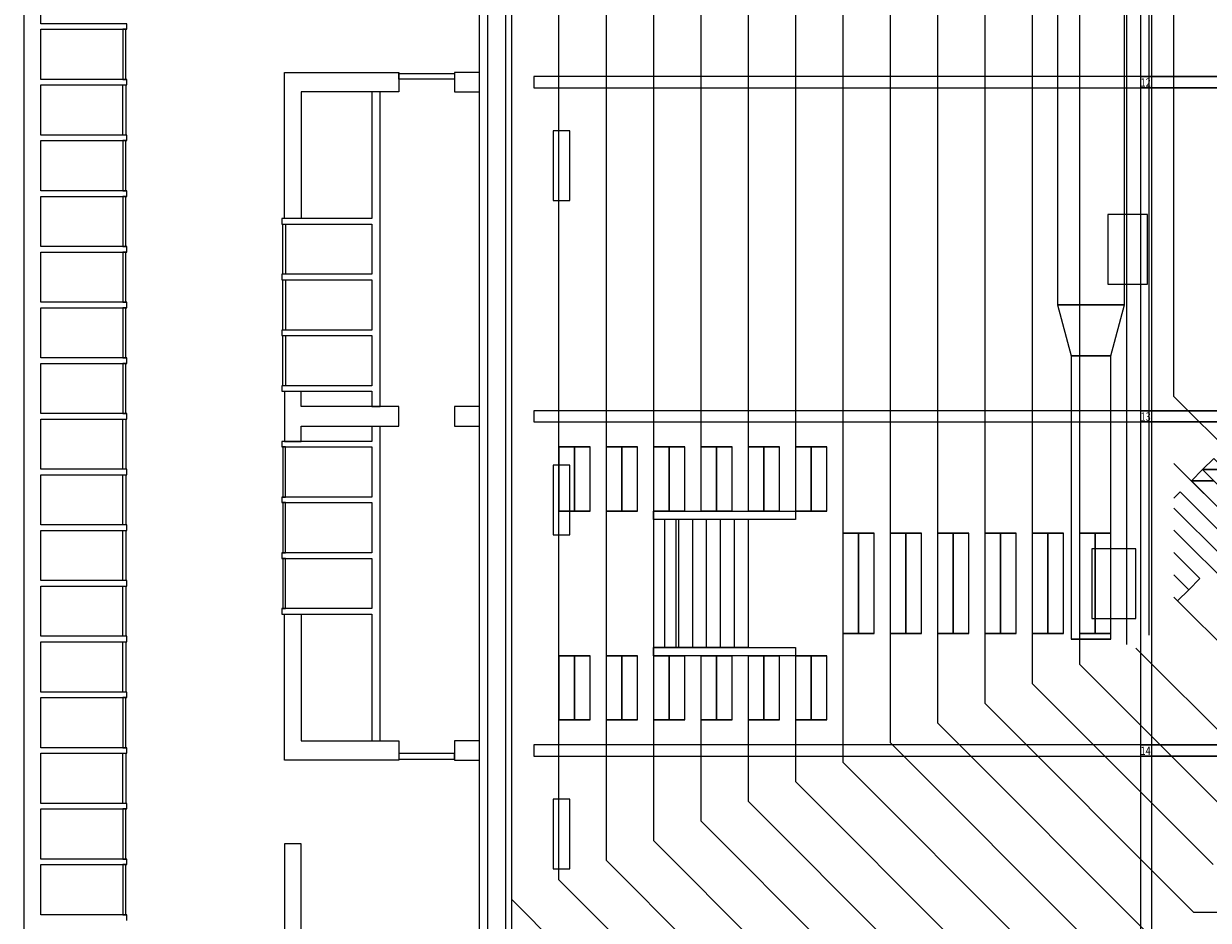
# Model space of a CAD drawing. Units: metres. Extents: x -51 to 82, y -109 to 89.
# Drawn here: x -50 to -29, y -42 to -26 of the extents above; entities that cross this region are included whole.
import ezdxf

# ---------------------------------------------------------------- set-up
doc = ezdxf.new("R2010")
doc.units = ezdxf.units.M
for name, color, linetype in [('Obstakels', 7, 'Continuous'), ('Outline', 7, 'Continuous'), ('Spanten', 7, 'Continuous'), ('Tribune', 7, 'Continuous')]:
    doc.layers.add(name, color=color, linetype=linetype)
doc.styles.get("Standard").update_dxf_attribs({"font": 'arial.ttf'})

# ---------------------------------------------------------------- blocks, each defined once
blk = doc.blocks.new('$ZD_SPANTEN2D')
at = {"color": 236, "linetype": 'Continuous'}
for points in [[(-30.1, -26.9), (-41, -26.9), (-41, -27.1), (-30.1, -27.1)], [(-30.1, -32.9), (-41, -32.9), (-41, -33.1), (-30.1, -33.1)], [(-30.1, -38.9), (-41, -38.9), (-41, -39.1), (-30.1, -39.1)], [(-29.9, -50), (-29.9, -39.1), (-30.1, -39.1), (-30.1, -50)]]:
    blk.add_lwpolyline(points, dxfattribs=at)
for points in [[(-30.1, -39.1), (-29.9, -39.1), (-29.9, 38.425), (-30.1, 38.425)], [(-30.1, -27.1), (30.1, -27.1), (30.1, -26.9), (-30.1, -26.9)], [(-30.1, -26.9), (30.1, -26.9), (-30.1, -26.9)], [(-30.1, -27.1), (-29.9, -27.1), (-29.9, -26.9), (-30.1, -26.9)], [(-30.1, -26.9), (-29.9, -26.9), (-30.1, -26.9)], [(30.1, -27.1), (30.1, -27.1), (30.1, -27.1), (-30.1, -27.1)], [(-29.9, -27.1), (-29.9, -27.1), (-29.9, -27.1), (-30.1, -27.1)], [(-30.1, -33.1), (30.1, -33.1), (30.1, -32.9), (-30.1, -32.9)], [(-30.1, -32.9), (30.1, -32.9), (-30.1, -32.9)], [(-30.1, -33.1), (-29.9, -33.1), (-29.9, -32.9), (-30.1, -32.9)], [(-30.1, -32.9), (-29.9, -32.9), (-30.1, -32.9)], [(30.1, -33.1), (30.1, -33.1), (30.1, -33.1), (-30.1, -33.1)], [(-29.9, -33.1), (-29.9, -33.1), (-29.9, -33.1), (-30.1, -33.1)], [(-30.1, -39.1), (30.1, -39.1), (30.1, -38.9), (-30.1, -38.9)], [(-30.1, -38.9), (30.1, -38.9), (-30.1, -38.9)], [(-30.1, -39.1), (-29.9, -39.1), (-29.9, -38.9), (-30.1, -38.9)], [(-30.1, -38.9), (-29.9, -38.9), (-30.1, -38.9)], [(30.1, -39.1), (30.1, -39.1), (30.1, -39.1), (-30.1, -39.1)], [(-29.9, -39.1), (-29.9, -39.1), (-29.9, -39.1), (-30.1, -39.1)], [(-29.9, -39.1), (-29.9, -39.1), (-29.9, -39.1), (-30.1, -39.1)]]:
    blk.add_3dface(points, dxfattribs=at)
at = {"color": 236, "linetype": 'Continuous', "width": 0.8}
for s, p in [('12', (-30.1, -27.08)), ('13', (-30.1, -33.08)), ('14', (-30.1, -39.08))]:
    blk.add_text(s, height=0.15, dxfattribs=at).set_placement(p)
blk = doc.blocks.new('$ZD_TRIBUNE2D')
at = {"color": 191, "linetype": 'Continuous'}
for p, q in [((-40.55, -41.32), (-40.55, 38.525)), ((-39.7, 38.525), (-39.7, -40.968)), ((-38.85, 38.525), (-38.85, -40.616)), ((-35.45, 38.525), (-35.45, -39.207)), ((-34.6, 38.525), (-34.6, -38.855)), ((-33.75, 38.525), (-33.75, -38.503)), ((-32.9, 38.525), (-32.9, -38.151)), ((-32.05, 38.525), (-32.05, -37.799)), ((-31.2, 38.525), (-31.2, -37.447)), ((-30.35, 38.525), (-30.35, -37.095)), ((-29.95, 38.525), (-29.95, -36.929)), ((-38, -19.3), (-38, -34.7)), ((-37.15, -19.3), (-37.15, -34.7)), ((-36.3, -19.3), (-36.3, -34.7)), ((-29.5, -32.642), (-29.5, -19.5)), ((-29.5, -32.642), (-27.632, -34.51)), ((-29.5, -33.844), (-28.233, -35.111)), ((-29.5, -33.844), (-28.233, -35.111)), ((-29.5, -35.046), (-26.046, -38.5)), ((-29.5, -36.248), (-27.248, -38.5)), ((-30.184, -37.163), (-28.163, -39.184)), ((-38, -37.3), (-38, -40.263)), ((-37.15, -37.3), (-37.15, -39.911)), ((-36.3, -37.3), (-36.3, -39.559)), ((-31.2, -37.447), (-28.447, -40.2)), ((-32.05, -37.799), (-28.799, -41.05)), ((-32.9, -38.151), (-29.151, -41.9)), ((-33.75, -38.503), (-29.503, -42.75)), ((-34.6, -38.855), (-29.855, -43.6)), ((-35.45, -39.207), (-30.207, -44.45)), ((-36.3, -39.559), (-30.559, -45.3)), ((-37.15, -39.911), (-30.911, -46.15)), ((-38, -40.263), (-31.263, -47)), ((-38.85, -40.616), (-31.616, -47.85)), ((-39.7, -40.968), (-31.968, -48.7)), ((-40.55, -41.32), (-32.32, -49.55)), ((-41.4, -41.672), (-32.672, -50.4)), ((-29.151, -41.9), (29.151, -41.9))]:
    blk.add_line(p, q, dxfattribs=at)
at = {"color": 8, "linetype": 'Continuous'}
for p, q in [((-37.15, -34.85), (-38.85, -34.85)), ((-38.65, -34.85), (-38.65, -37.15)), ((-38.45, -34.85), (-38.45, -37.15)), ((-38.4, -34.85), (-38.4, -37.15)), ((-38.15, -34.85), (-38.15, -37.15)), ((-37.9, -34.85), (-37.9, -37.15)), ((-37.65, -34.85), (-37.65, -37.15)), ((-37.4, -34.85), (-37.4, -37.15)), ((-37.15, -34.85), (-37.15, -37.15)), ((-37.15, -37.15), (-38.85, -37.15))]:
    blk.add_line(p, q, dxfattribs=at)
for points in [[(-29.5, -34.469), (-29.388, -34.357), (-28.433, -35.312), (-28.633, -35.512), (-29.5, -34.646)], [(-29.5, -35.447), (-29.034, -35.913), (-29.235, -36.113), (-29.5, -35.848)], [(-29.5, -35.848), (-29.234, -36.113), (-29.435, -36.314), (-29.5, -36.248)]]:
    blk.add_lwpolyline(points, dxfattribs=at)
for points in [[(-40.55, -34.7), (-40.267, -34.7), (-40.267, -33.55), (-40.55, -33.55)], [(-40.55, -33.55), (-40.267, -33.55), (-40.55, -33.55)], [(-40.267, -34.7), (-39.983, -34.7), (-39.983, -33.55), (-40.267, -33.55)], [(-40.267, -33.55), (-39.983, -33.55), (-40.267, -33.55)], [(-39.7, -34.7), (-39.417, -34.7), (-39.417, -33.55), (-39.7, -33.55)], [(-39.7, -33.55), (-39.417, -33.55), (-39.7, -33.55)], [(-39.417, -34.7), (-39.133, -34.7), (-39.133, -33.55), (-39.417, -33.55)], [(-39.417, -33.55), (-39.133, -33.55), (-39.417, -33.55)], [(-38.85, -34.7), (-38.567, -34.7), (-38.567, -33.55), (-38.85, -33.55)], [(-38.85, -33.55), (-38.567, -33.55), (-38.85, -33.55)], [(-38.567, -34.7), (-38.283, -34.7), (-38.283, -33.55), (-38.567, -33.55)], [(-38.567, -33.55), (-38.283, -33.55), (-38.567, -33.55)], [(-38, -34.7), (-37.717, -34.7), (-37.717, -33.55), (-38, -33.55)], [(-38, -33.55), (-37.717, -33.55), (-38, -33.55)], [(-37.717, -34.7), (-37.433, -34.7), (-37.433, -33.55), (-37.717, -33.55)], [(-37.717, -33.55), (-37.433, -33.55), (-37.717, -33.55)], [(-37.15, -34.7), (-36.867, -34.7), (-36.867, -33.55), (-37.15, -33.55)], [(-37.15, -33.55), (-36.867, -33.55), (-37.15, -33.55)], [(-36.867, -34.7), (-36.583, -34.7), (-36.583, -33.55), (-36.867, -33.55)], [(-36.867, -33.55), (-36.583, -33.55), (-36.867, -33.55)], [(-36.3, -34.7), (-36.017, -34.7), (-36.017, -33.55), (-36.3, -33.55)], [(-36.3, -33.55), (-36.017, -33.55), (-36.3, -33.55)], [(-36.017, -34.7), (-35.733, -34.7), (-35.733, -33.55), (-36.017, -33.55)], [(-36.017, -33.55), (-35.733, -33.55), (-36.017, -33.55)], [(-28.987, -33.957), (-28.586, -33.957), (-28.787, -33.756)], [(-29.187, -34.157), (-28.787, -34.157), (-28.987, -33.957)], [(-28.233, -34.711), (-27.832, -34.711), (-28.586, -33.957), (-28.987, -33.957)], [(-28.433, -34.911), (-28.032, -34.911), (-28.787, -34.157), (-29.187, -34.157)], [(-40.267, -34.7), (-40.267, -34.7), (-40.267, -34.7), (-40.55, -34.7)], [(-39.983, -34.7), (-39.983, -34.7), (-39.983, -34.7), (-40.267, -34.7)], [(-39.417, -34.7), (-39.417, -34.7), (-39.417, -34.7), (-39.7, -34.7)], [(-39.133, -34.7), (-39.133, -34.7), (-39.133, -34.7), (-39.417, -34.7)], [(-36.3, -34.7), (-36.3, -34.85), (-38.85, -34.85), (-38.85, -34.7)], [(-36.3, -34.7), (-36.3, -34.85), (-38.85, -34.85), (-38.85, -34.7)], [(-38.567, -34.7), (-38.567, -34.7), (-38.567, -34.7), (-38.85, -34.7)], [(-38.283, -34.7), (-38.283, -34.7), (-38.283, -34.7), (-38.567, -34.7)], [(-37.717, -34.7), (-37.717, -34.7), (-37.717, -34.7), (-38, -34.7)], [(-37.433, -34.7), (-37.433, -34.7), (-37.433, -34.7), (-37.717, -34.7)], [(-36.867, -34.7), (-36.867, -34.7), (-36.867, -34.7), (-37.15, -34.7)], [(-36.583, -34.7), (-36.583, -34.7), (-36.583, -34.7), (-36.867, -34.7)], [(-36.017, -34.7), (-36.017, -34.7), (-36.017, -34.7), (-36.3, -34.7)], [(-35.733, -34.7), (-35.733, -34.7), (-35.733, -34.7), (-36.017, -34.7)], [(-35.45, -36.9), (-35.167, -36.9), (-35.167, -35.1), (-35.45, -35.1)], [(-35.45, -35.1), (-35.167, -35.1), (-35.45, -35.1)], [(-35.167, -36.9), (-34.883, -36.9), (-34.883, -35.1), (-35.167, -35.1)], [(-35.167, -35.1), (-34.883, -35.1), (-35.167, -35.1)], [(-34.6, -36.9), (-34.317, -36.9), (-34.317, -35.1), (-34.6, -35.1)], [(-34.6, -35.1), (-34.317, -35.1), (-34.6, -35.1)], [(-34.317, -36.9), (-34.033, -36.9), (-34.033, -35.1), (-34.317, -35.1)], [(-34.317, -35.1), (-34.033, -35.1), (-34.317, -35.1)], [(-33.75, -36.9), (-33.467, -36.9), (-33.467, -35.1), (-33.75, -35.1)], [(-33.75, -35.1), (-33.467, -35.1), (-33.75, -35.1)], [(-33.467, -36.9), (-33.183, -36.9), (-33.183, -35.1), (-33.467, -35.1)], [(-33.467, -35.1), (-33.183, -35.1), (-33.467, -35.1)], [(-32.9, -36.9), (-32.617, -36.9), (-32.617, -35.1), (-32.9, -35.1)], [(-32.9, -35.1), (-32.617, -35.1), (-32.9, -35.1)], [(-32.617, -36.9), (-32.333, -36.9), (-32.333, -35.1), (-32.617, -35.1)], [(-32.617, -35.1), (-32.333, -35.1), (-32.617, -35.1)], [(-32.05, -36.9), (-31.767, -36.9), (-31.767, -35.1), (-32.05, -35.1)], [(-32.05, -35.1), (-31.767, -35.1), (-32.05, -35.1)], [(-31.767, -36.9), (-31.483, -36.9), (-31.483, -35.1), (-31.767, -35.1)], [(-31.767, -35.1), (-31.483, -35.1), (-31.767, -35.1)], [(-31.2, -36.9), (-30.917, -36.9), (-30.917, -35.1), (-31.2, -35.1)], [(-31.2, -35.1), (-30.917, -35.1), (-31.2, -35.1)], [(-30.917, -36.9), (-30.633, -36.9), (-30.633, -35.1), (-30.917, -35.1)], [(-30.917, -35.1), (-30.633, -35.1), (-30.917, -35.1)], [(-35.167, -36.9), (-35.167, -36.9), (-35.167, -36.9), (-35.45, -36.9)], [(-34.883, -36.9), (-34.883, -36.9), (-34.883, -36.9), (-35.167, -36.9)], [(-34.317, -36.9), (-34.317, -36.9), (-34.317, -36.9), (-34.6, -36.9)], [(-34.033, -36.9), (-34.033, -36.9), (-34.033, -36.9), (-34.317, -36.9)], [(-33.467, -36.9), (-33.467, -36.9), (-33.467, -36.9), (-33.75, -36.9)], [(-33.183, -36.9), (-33.183, -36.9), (-33.183, -36.9), (-33.467, -36.9)], [(-32.617, -36.9), (-32.617, -36.9), (-32.617, -36.9), (-32.9, -36.9)], [(-32.333, -36.9), (-32.333, -36.9), (-32.333, -36.9), (-32.617, -36.9)], [(-31.767, -36.9), (-31.767, -36.9), (-31.767, -36.9), (-32.05, -36.9)], [(-31.483, -36.9), (-31.483, -36.9), (-31.483, -36.9), (-31.767, -36.9)], [(-30.917, -36.9), (-30.917, -36.9), (-30.917, -36.9), (-31.2, -36.9)], [(-30.633, -36.9), (-30.633, -36.9), (-30.633, -36.9), (-30.917, -36.9)], [(-36.3, -37.15), (-36.3, -37.3), (-38.85, -37.3), (-38.85, -37.15)], [(-36.3, -37.15), (-36.3, -37.3), (-38.85, -37.3), (-38.85, -37.15)], [(-40.55, -38.45), (-40.267, -38.45), (-40.267, -37.3), (-40.55, -37.3)], [(-40.55, -37.3), (-40.267, -37.3), (-40.55, -37.3)], [(-40.267, -38.45), (-39.983, -38.45), (-39.983, -37.3), (-40.267, -37.3)], [(-40.267, -37.3), (-39.983, -37.3), (-40.267, -37.3)], [(-39.7, -38.45), (-39.417, -38.45), (-39.417, -37.3), (-39.7, -37.3)], [(-39.7, -37.3), (-39.417, -37.3), (-39.7, -37.3)], [(-39.417, -38.45), (-39.133, -38.45), (-39.133, -37.3), (-39.417, -37.3)], [(-39.417, -37.3), (-39.133, -37.3), (-39.417, -37.3)], [(-38.85, -38.45), (-38.567, -38.45), (-38.567, -37.3), (-38.85, -37.3)], [(-38.85, -37.3), (-38.567, -37.3), (-38.85, -37.3)], [(-38.567, -38.45), (-38.283, -38.45), (-38.283, -37.3), (-38.567, -37.3)], [(-38.567, -37.3), (-38.283, -37.3), (-38.567, -37.3)], [(-38, -38.45), (-37.717, -38.45), (-37.717, -37.3), (-38, -37.3)], [(-38, -37.3), (-37.717, -37.3), (-38, -37.3)], [(-37.717, -38.45), (-37.433, -38.45), (-37.433, -37.3), (-37.717, -37.3)], [(-37.717, -37.3), (-37.433, -37.3), (-37.717, -37.3)], [(-37.15, -38.45), (-36.867, -38.45), (-36.867, -37.3), (-37.15, -37.3)], [(-37.15, -37.3), (-36.867, -37.3), (-37.15, -37.3)], [(-36.867, -38.45), (-36.583, -38.45), (-36.583, -37.3), (-36.867, -37.3)], [(-36.867, -37.3), (-36.583, -37.3), (-36.867, -37.3)], [(-36.3, -38.45), (-36.017, -38.45), (-36.017, -37.3), (-36.3, -37.3)], [(-36.3, -37.3), (-36.017, -37.3), (-36.3, -37.3)], [(-36.017, -38.45), (-35.733, -38.45), (-35.733, -37.3), (-36.017, -37.3)], [(-36.017, -37.3), (-35.733, -37.3), (-36.017, -37.3)], [(-40.267, -38.45), (-40.267, -38.45), (-40.267, -38.45), (-40.55, -38.45)], [(-39.983, -38.45), (-39.983, -38.45), (-39.983, -38.45), (-40.267, -38.45)], [(-39.417, -38.45), (-39.417, -38.45), (-39.417, -38.45), (-39.7, -38.45)], [(-39.133, -38.45), (-39.133, -38.45), (-39.133, -38.45), (-39.417, -38.45)], [(-38.567, -38.45), (-38.567, -38.45), (-38.567, -38.45), (-38.85, -38.45)], [(-38.283, -38.45), (-38.283, -38.45), (-38.283, -38.45), (-38.567, -38.45)], [(-37.717, -38.45), (-37.717, -38.45), (-37.717, -38.45), (-38, -38.45)], [(-37.433, -38.45), (-37.433, -38.45), (-37.433, -38.45), (-37.717, -38.45)], [(-36.867, -38.45), (-36.867, -38.45), (-36.867, -38.45), (-37.15, -38.45)], [(-36.583, -38.45), (-36.583, -38.45), (-36.583, -38.45), (-36.867, -38.45)], [(-36.017, -38.45), (-36.017, -38.45), (-36.017, -38.45), (-36.3, -38.45)], [(-35.733, -38.45), (-35.733, -38.45), (-35.733, -38.45), (-36.017, -38.45)]]:
    blk.add_3dface(points, dxfattribs=at)
blk = doc.blocks.new('$ZD_AIRCO2D')
at = {"color": 14, "linetype": 'Continuous'}
for points in [[(-31.591, -31), (-30.39, -31), (-30.39, -20), (-31.589, -20)], [(-40.65, -27.875), (-40.65, -29.125), (-40.35, -29.125), (-40.35, -27.875)], [(-30.689, -29.375), (-30.689, -30.625), (-29.973, -30.625), (-29.973, -29.375)], [(-31.345, -31.914), (-30.632, -31.914), (-30.39, -31), (-31.591, -31)], [(-31.591, -31), (-30.39, -31), (-30.39, -31), (-31.591, -31)], [(-31.344, -37), (-30.634, -37), (-30.632, -31.914), (-31.345, -31.914)], [(-31.345, -31.914), (-30.632, -31.914), (-30.632, -31.914), (-31.345, -31.914)], [(-40.65, -33.875), (-40.65, -35.125), (-40.35, -35.125), (-40.35, -33.875)], [(-30.974, -35.378), (-30.974, -36.628), (-30.185, -36.628), (-30.185, -35.378)], [(-30.634, -37), (-30.634, -37), (-30.634, -37), (-31.344, -37)], [(-40.65, -39.875), (-40.65, -41.125), (-40.35, -41.125), (-40.35, -39.875)]]:
    blk.add_3dface(points, dxfattribs=at)
blk = doc.blocks.new('$ZD_OUTLINE2D')
at = {"color": 8, "linetype": 'Continuous'}
for p, q in [((-50.15, 57.325), (-50.16, -51.46)), ((-41.975, -50.975), (-41.975, 39.175)), ((-41.825, -50.825), (-41.825, 38.875)), ((-41.5, -50.42), (-41.5, 38.55)), ((-41.4, 38.55), (-41.4, -50.42)), ((-49.85, -25.95), (-49.85, -25.05)), ((-48.307, -25.95), (-49.85, -25.95)), ((-48.307, -26.05), (-48.307, -25.95)), ((-49.85, -26.05), (-48.307, -26.05)), ((-49.85, -26.95), (-49.85, -26.05)), ((-48.377, -26.05), (-48.377, -26.95)), ((-48.327, -26.05), (-48.377, -26.05)), ((-48.327, -26.95), (-48.327, -26.05)), ((-48.307, -26.95), (-49.85, -26.95)), ((-48.377, -26.95), (-48.327, -26.95)), ((-48.307, -27.05), (-48.307, -26.95)), ((-45.475, -29.45), (-45.475, -26.825)), ((-45.475, -26.825), (-43.425, -26.825)), ((-43.425, -26.825), (-43.425, -27.175)), ((-43.425, -26.845), (-42.425, -26.845)), ((-43.425, -26.945), (-43.425, -26.845)), ((-42.425, -26.945), (-43.425, -26.945)), ((-41.975, -26.825), (-42.425, -26.825)), ((-42.425, -26.825), (-42.425, -27.175)), ((-42.425, -26.845), (-42.425, -26.945)), ((-49.85, -27.05), (-48.307, -27.05)), ((-49.85, -27.95), (-49.85, -27.05)), ((-48.377, -27.95), (-48.377, -27.05)), ((-48.377, -27.05), (-48.327, -27.05)), ((-48.327, -27.05), (-48.327, -27.95)), ((-45.175, -27.175), (-45.175, -29.45)), ((-43.425, -27.175), (-45.175, -27.175)), ((-43.905, -27.175), (-43.905, -29.45)), ((-43.755, -32.825), (-43.755, -27.175)), ((-42.425, -27.175), (-41.975, -27.175)), ((-48.307, -27.95), (-49.85, -27.95)), ((-49.85, -28.05), (-48.307, -28.05)), ((-49.85, -28.95), (-49.85, -28.05)), ((-48.327, -27.95), (-48.377, -27.95)), ((-48.377, -28.05), (-48.377, -28.95)), ((-48.327, -28.05), (-48.377, -28.05)), ((-48.327, -28.95), (-48.327, -28.05)), ((-48.307, -28.05), (-48.307, -27.95)), ((-48.307, -28.95), (-49.85, -28.95)), ((-49.85, -29.95), (-49.85, -29.05)), ((-49.85, -29.05), (-48.307, -29.05)), ((-48.377, -28.95), (-48.327, -28.95)), ((-48.377, -29.05), (-48.377, -29.95)), ((-48.327, -29.05), (-48.377, -29.05)), ((-48.327, -29.95), (-48.327, -29.05)), ((-48.307, -29.05), (-48.307, -28.95)), ((-43.905, -29.45), (-45.525, -29.45)), ((-45.525, -29.45), (-45.525, -29.55)), ((-45.525, -29.55), (-43.905, -29.55)), ((-45.505, -30.45), (-45.505, -29.55)), ((-45.505, -29.55), (-45.455, -29.55)), ((-45.175, -29.45), (-45.475, -29.45)), ((-45.455, -29.55), (-45.455, -30.45)), ((-43.905, -29.55), (-43.905, -30.45)), ((-48.307, -29.95), (-49.85, -29.95)), ((-48.377, -29.95), (-48.327, -29.95)), ((-48.307, -30.05), (-48.307, -29.95)), ((-49.85, -30.05), (-48.307, -30.05)), ((-49.85, -30.95), (-49.85, -30.05)), ((-48.377, -30.05), (-48.377, -30.95)), ((-48.327, -30.05), (-48.377, -30.05)), ((-48.327, -30.95), (-48.327, -30.05)), ((-43.905, -30.45), (-45.525, -30.45)), ((-45.525, -30.45), (-45.525, -30.55)), ((-45.525, -30.55), (-43.905, -30.55)), ((-45.455, -30.45), (-45.505, -30.45)), ((-45.505, -31.45), (-45.505, -30.55)), ((-45.505, -30.55), (-45.455, -30.55)), ((-45.455, -30.55), (-45.455, -31.45)), ((-43.905, -30.55), (-43.905, -31.45)), ((-48.307, -30.95), (-49.85, -30.95)), ((-49.85, -31.05), (-48.307, -31.05)), ((-49.85, -31.95), (-49.85, -31.05)), ((-48.377, -30.95), (-48.327, -30.95)), ((-48.377, -31.05), (-48.377, -31.95)), ((-48.327, -31.05), (-48.377, -31.05)), ((-48.327, -31.95), (-48.327, -31.05)), ((-48.307, -31.05), (-48.307, -30.95)), ((-43.905, -31.45), (-45.525, -31.45)), ((-45.525, -31.45), (-45.525, -31.55)), ((-45.455, -31.45), (-45.505, -31.45)), ((-45.525, -31.55), (-43.905, -31.55)), ((-45.505, -32.45), (-45.505, -31.55)), ((-45.505, -31.55), (-45.455, -31.55)), ((-45.455, -31.55), (-45.455, -32.45)), ((-43.905, -31.55), (-43.905, -32.45)), ((-48.307, -31.95), (-49.85, -31.95)), ((-49.85, -32.05), (-48.307, -32.05)), ((-49.85, -32.95), (-49.85, -32.05)), ((-48.377, -31.95), (-48.327, -31.95)), ((-48.377, -32.05), (-48.377, -32.95)), ((-48.327, -32.05), (-48.377, -32.05)), ((-48.327, -32.95), (-48.327, -32.05)), ((-48.307, -32.05), (-48.307, -31.95)), ((-43.905, -32.45), (-45.525, -32.45)), ((-45.525, -32.45), (-45.525, -32.55)), ((-45.525, -32.55), (-43.905, -32.55)), ((-45.455, -32.45), (-45.505, -32.45)), ((-45.475, -32.55), (-45.475, -33.45)), ((-45.175, -32.825), (-45.175, -32.55)), ((-43.905, -32.55), (-43.905, -32.825)), ((-48.307, -32.95), (-49.85, -32.95)), ((-48.377, -32.95), (-48.327, -32.95)), ((-48.307, -33.05), (-48.307, -32.95)), ((-43.425, -32.825), (-45.175, -32.825)), ((-43.905, -32.825), (-43.755, -32.825)), ((-43.425, -33.175), (-43.425, -32.825)), ((-41.975, -32.825), (-42.425, -32.825)), ((-42.425, -32.825), (-42.425, -33.175)), ((-49.85, -33.05), (-48.307, -33.05)), ((-49.85, -33.95), (-49.85, -33.05)), ((-48.377, -33.95), (-48.377, -33.05)), ((-48.377, -33.05), (-48.327, -33.05)), ((-48.327, -33.05), (-48.327, -33.95)), ((-45.175, -33.175), (-43.425, -33.175)), ((-45.175, -33.45), (-45.175, -33.175)), ((-43.905, -33.175), (-43.905, -33.45)), ((-43.755, -38.825), (-43.755, -33.175)), ((-42.425, -33.175), (-41.975, -33.175)), ((-43.905, -33.45), (-45.525, -33.45)), ((-45.525, -33.45), (-45.525, -33.55)), ((-45.525, -33.55), (-43.905, -33.55)), ((-45.455, -33.55), (-45.505, -33.55)), ((-45.505, -33.55), (-45.505, -34.45)), ((-45.475, -33.45), (-45.175, -33.45)), ((-45.455, -34.45), (-45.455, -33.55)), ((-43.905, -33.55), (-43.905, -34.45)), ((-48.307, -33.95), (-49.85, -33.95)), ((-48.327, -33.95), (-48.377, -33.95)), ((-48.307, -34.05), (-48.307, -33.95)), ((-49.85, -34.95), (-49.85, -34.05)), ((-49.85, -34.05), (-48.307, -34.05)), ((-48.377, -34.95), (-48.377, -34.05)), ((-48.377, -34.05), (-48.327, -34.05)), ((-48.327, -34.05), (-48.327, -34.95)), ((-45.525, -34.45), (-45.525, -34.55)), ((-43.905, -34.45), (-45.525, -34.45)), ((-45.505, -34.45), (-45.455, -34.45)), ((-45.525, -34.55), (-43.905, -34.55)), ((-45.455, -34.55), (-45.505, -34.55)), ((-45.505, -34.55), (-45.505, -35.45)), ((-45.455, -35.45), (-45.455, -34.55)), ((-43.905, -34.55), (-43.905, -35.45)), ((-48.307, -34.95), (-49.85, -34.95)), ((-49.85, -35.05), (-48.307, -35.05)), ((-49.85, -35.95), (-49.85, -35.05)), ((-48.327, -34.95), (-48.377, -34.95)), ((-48.377, -35.95), (-48.377, -35.05)), ((-48.377, -35.05), (-48.327, -35.05)), ((-48.327, -35.05), (-48.327, -35.95)), ((-48.307, -35.05), (-48.307, -34.95)), ((-43.905, -35.45), (-45.525, -35.45)), ((-45.525, -35.45), (-45.525, -35.55)), ((-45.505, -35.45), (-45.455, -35.45)), ((-45.525, -35.55), (-43.905, -35.55)), ((-45.455, -35.55), (-45.505, -35.55)), ((-45.505, -35.55), (-45.505, -36.45)), ((-45.455, -36.45), (-45.455, -35.55)), ((-43.905, -35.55), (-43.905, -36.45)), ((-48.307, -35.95), (-49.85, -35.95)), ((-48.327, -35.95), (-48.377, -35.95)), ((-48.307, -36.05), (-48.307, -35.95)), ((-49.85, -36.05), (-48.307, -36.05)), ((-49.85, -36.95), (-49.85, -36.05)), ((-48.377, -36.95), (-48.377, -36.05)), ((-48.377, -36.05), (-48.327, -36.05)), ((-48.327, -36.05), (-48.327, -36.95)), ((-43.905, -36.45), (-45.525, -36.45)), ((-45.525, -36.45), (-45.525, -36.55)), ((-45.525, -36.55), (-43.905, -36.55)), ((-45.505, -36.45), (-45.455, -36.45)), ((-45.475, -39.175), (-45.475, -36.55)), ((-45.475, -36.55), (-45.175, -36.55)), ((-45.175, -36.55), (-45.175, -38.825)), ((-43.905, -36.55), (-43.905, -38.825)), ((-48.307, -36.95), (-49.85, -36.95)), ((-48.327, -36.95), (-48.377, -36.95)), ((-48.307, -37.05), (-48.307, -36.95)), ((-49.85, -37.05), (-48.307, -37.05)), ((-49.85, -37.95), (-49.85, -37.05)), ((-48.377, -37.95), (-48.377, -37.05)), ((-48.377, -37.05), (-48.327, -37.05)), ((-48.327, -37.05), (-48.327, -37.95)), ((-48.307, -37.95), (-49.85, -37.95)), ((-49.85, -38.05), (-48.307, -38.05)), ((-49.85, -38.95), (-49.85, -38.05)), ((-48.327, -37.95), (-48.377, -37.95)), ((-48.377, -38.05), (-48.377, -38.95)), ((-48.327, -38.05), (-48.377, -38.05)), ((-48.327, -38.95), (-48.327, -38.05)), ((-48.307, -38.05), (-48.307, -37.95)), ((-45.175, -38.825), (-43.425, -38.825)), ((-43.905, -38.825), (-43.755, -38.825)), ((-43.425, -38.825), (-43.425, -39.175)), ((-41.975, -38.825), (-42.425, -38.825)), ((-42.425, -38.825), (-42.425, -39.175)), ((-48.307, -38.95), (-49.85, -38.95)), ((-49.85, -39.95), (-49.85, -39.05)), ((-49.85, -39.05), (-48.307, -39.05)), ((-48.377, -38.95), (-48.327, -38.95)), ((-48.377, -39.95), (-48.377, -39.05)), ((-48.377, -39.05), (-48.327, -39.05)), ((-48.327, -39.05), (-48.327, -39.95)), ((-48.307, -39.05), (-48.307, -38.95)), ((-42.425, -39.055), (-43.425, -39.055)), ((-43.425, -39.055), (-43.425, -39.155)), ((-42.425, -39.155), (-42.425, -39.055)), ((-43.425, -39.175), (-45.475, -39.175)), ((-43.425, -39.155), (-42.425, -39.155)), ((-42.425, -39.175), (-41.975, -39.175)), ((-48.307, -39.95), (-49.85, -39.95)), ((-48.327, -39.95), (-48.377, -39.95)), ((-48.307, -40.05), (-48.307, -39.95)), ((-49.85, -40.05), (-48.307, -40.05)), ((-49.85, -40.95), (-49.85, -40.05)), ((-48.377, -40.05), (-48.377, -40.95)), ((-48.327, -40.05), (-48.377, -40.05)), ((-48.327, -40.95), (-48.327, -40.05)), ((-45.475, -40.675), (-45.475, -45.45)), ((-45.175, -40.675), (-45.475, -40.675)), ((-45.175, -42.855), (-45.175, -40.675)), ((-48.307, -40.95), (-49.85, -40.95)), ((-49.85, -41.05), (-48.307, -41.05)), ((-49.85, -41.95), (-49.85, -41.05)), ((-48.377, -40.95), (-48.327, -40.95)), ((-48.377, -41.05), (-48.377, -41.95)), ((-48.327, -41.05), (-48.377, -41.05)), ((-48.327, -41.95), (-48.327, -41.05)), ((-48.307, -41.05), (-48.307, -40.95)), ((-48.307, -41.95), (-49.85, -41.95)), ((-48.377, -41.95), (-48.327, -41.95)), ((-48.307, -42.05), (-48.307, -41.95))]:
    blk.add_line(p, q, dxfattribs=at)

msp = doc.modelspace()

# ---------------------------------------------------------------- block references
at = {"layer": 'Obstakels', "linetype": 'Continuous'}
msp.add_blockref('$ZD_AIRCO2D', (0, 0), dxfattribs=at)
at = {"layer": 'Outline', "linetype": 'ByBlock'}
msp.add_blockref('$ZD_OUTLINE2D', (0, 0), dxfattribs=at)
at = {"layer": 'Spanten', "linetype": 'Continuous'}
msp.add_blockref('$ZD_SPANTEN2D', (0, 0), dxfattribs=at)
at = {"layer": 'Tribune', "linetype": 'Continuous'}
msp.add_blockref('$ZD_TRIBUNE2D', (0, 0), dxfattribs=at)

doc.saveas('drawing.dxf')
